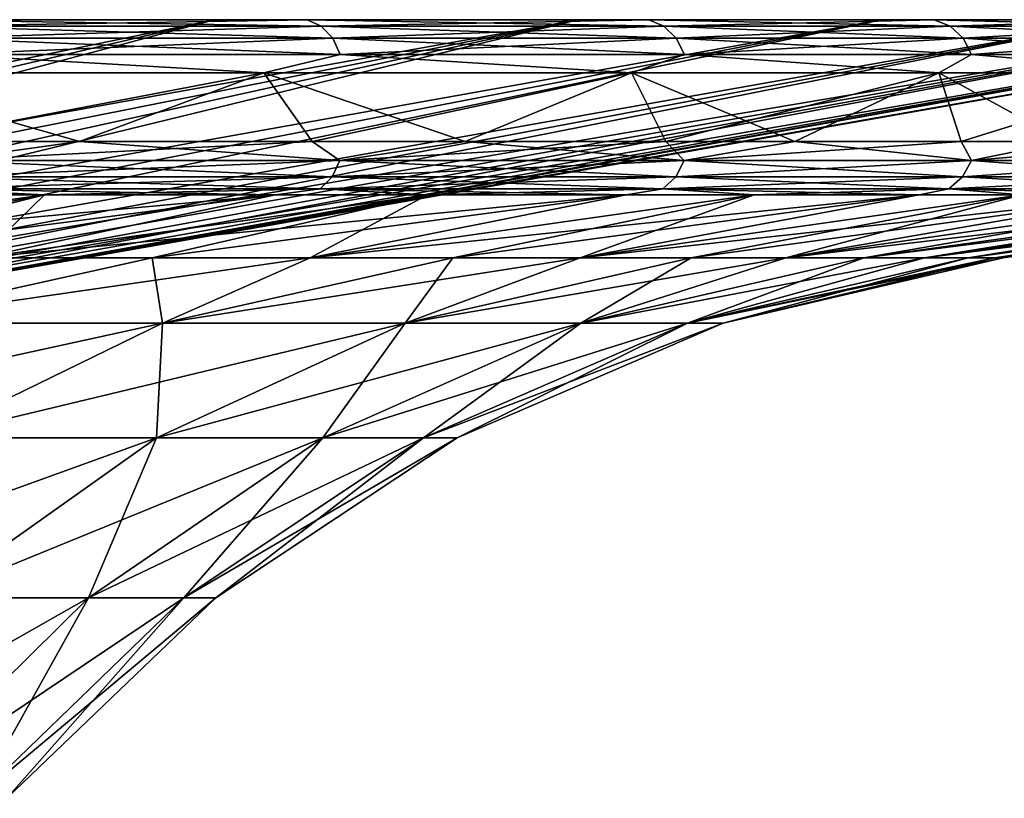
# Model space of a CAD drawing. Units: millimetres. Extents: x -36 to 36, y -114 to 7.
# Drawn here: x 23 to 29, y -15 to -11 of the extents above; entities that cross this region are included whole.
import ezdxf

# ---------------------------------------------------------------- set-up
doc = ezdxf.new("R2010")
doc.units = ezdxf.units.MM
doc.header["$LTSCALE"] = 81.481481
for name, color, linetype in [('13', 7, 'CONTINUOUS'), ('14', 7, 'CONTINUOUS'), ('15', 7, 'CONTINUOUS'), ('16', 7, 'CONTINUOUS'), ('18', 7, 'CONTINUOUS'), ('19', 7, 'CONTINUOUS'), ('24', 7, 'CONTINUOUS'), ('25', 7, 'CONTINUOUS'), ('26', 7, 'CONTINUOUS'), ('27', 7, 'CONTINUOUS'), ('30', 7, 'CONTINUOUS'), ('31', 7, 'CONTINUOUS')]:
    doc.layers.add(name, color=color, linetype=linetype)

msp = doc.modelspace()

# ---------------------------------------------------------------- linework, layer by layer
at = {"layer": '13', "linetype": 'Continuous'}
for points in [[(24.0762, -12.687, -12.6361), (22.3775, -12.687, -15.4461), (24.896, -12.3249, -14.3737), (24.0762, -12.687, -12.6361)], [(24.896, -12.3249, -14.3737), (22.3775, -12.687, -15.4461), (24.0181, -12.3249, -15.797), (24.896, -12.3249, -14.3737)], [(24.0181, -12.3249, -15.797), (22.3775, -12.687, -15.4461), (23.059, -12.3249, -17.1668), (24.0181, -12.3249, -15.797)], [(25.4237, -12.687, -9.642), (24.0762, -12.687, -12.6361), (26.3964, -12.3249, -11.3863), (25.4237, -12.687, -9.642)], [(26.3964, -12.3249, -11.3863), (24.0762, -12.687, -12.6361), (25.6897, -12.3249, -12.9018), (26.3964, -12.3249, -11.3863)], [(25.6897, -12.3249, -12.9018), (24.0762, -12.687, -12.6361), (24.896, -12.3249, -14.3737), (25.6897, -12.3249, -12.9018)], [(26.4006, -12.687, -6.5072), (25.4237, -12.687, -9.642), (27.5397, -12.3249, -8.2449), (26.4006, -12.687, -6.5072)], [(27.5397, -12.3249, -8.2449), (25.4237, -12.687, -9.642), (27.0138, -12.3249, -9.8322), (27.5397, -12.3249, -8.2449)], [(27.0138, -12.3249, -9.8322), (25.4237, -12.687, -9.642), (26.3964, -12.3249, -11.3863), (27.0138, -12.3249, -9.8322)], [(26.9925, -12.687, -3.2775), (26.4006, -12.687, -6.5072), (28.3107, -12.3249, -4.9919), (26.9925, -12.687, -3.2775)], [(28.3107, -12.3249, -4.9919), (26.4006, -12.687, -6.5072), (27.9726, -12.3249, -6.6296), (28.3107, -12.3249, -4.9919)], [(27.9726, -12.3249, -6.6296), (26.4006, -12.687, -6.5072), (27.5397, -12.3249, -8.2449), (27.9726, -12.3249, -6.6296)], [(27.1907, -12.687), (26.9925, -12.687, -3.2775), (28.7474, -12.3249), (27.1907, -12.687)], [(28.7474, -12.3249), (26.9925, -12.687, -3.2775), (28.6988, -12.3249, -1.6715), (28.7474, -12.3249)], [(28.6988, -12.3249, -1.6715), (26.9925, -12.687, -3.2775), (28.5531, -12.3249, -3.3374), (28.6988, -12.3249, -1.6715)], [(28.5531, -12.3249, -3.3374), (26.9925, -12.687, -3.2775), (28.3107, -12.3249, -4.9919), (28.5531, -12.3249, -3.3374)], [(22.7674, -13.3241, -11.9493), (21.1611, -13.3241, -14.6064), (24.0762, -12.687, -12.6361), (22.7674, -13.3241, -11.9493)], [(24.0762, -12.687, -12.6361), (21.1611, -13.3241, -14.6064), (22.3775, -12.687, -15.4461), (24.0762, -12.687, -12.6361)], [(24.0417, -13.3241, -9.1178), (22.7674, -13.3241, -11.9493), (25.4237, -12.687, -9.642), (24.0417, -13.3241, -9.1178)], [(25.4237, -12.687, -9.642), (22.7674, -13.3241, -11.9493), (24.0762, -12.687, -12.6361), (25.4237, -12.687, -9.642)], [(24.9655, -13.3241, -6.1534), (24.0417, -13.3241, -9.1178), (26.4006, -12.687, -6.5072), (24.9655, -13.3241, -6.1534)], [(26.4006, -12.687, -6.5072), (24.0417, -13.3241, -9.1178), (25.4237, -12.687, -9.642), (26.4006, -12.687, -6.5072)], [(25.5252, -13.3241, -3.0993), (24.9655, -13.3241, -6.1534), (26.9925, -12.687, -3.2775), (25.5252, -13.3241, -3.0993)], [(26.9925, -12.687, -3.2775), (24.9655, -13.3241, -6.1534), (26.4006, -12.687, -6.5072), (26.9925, -12.687, -3.2775)], [(25.7126, -13.3241), (25.5252, -13.3241, -3.0993), (27.1907, -12.687), (25.7126, -13.3241)], [(27.1907, -12.687), (25.5252, -13.3241, -3.0993), (26.9925, -12.687, -3.2775), (27.1907, -12.687)], [(22.7879, -14.2143, -8.6423), (21.5801, -14.2143, -11.3261), (24.0417, -13.3241, -9.1178), (22.7879, -14.2143, -8.6423)], [(24.0417, -13.3241, -9.1178), (21.5801, -14.2143, -11.3261), (22.7674, -13.3241, -11.9493), (24.0417, -13.3241, -9.1178)], [(23.6635, -14.2143, -5.8325), (22.7879, -14.2143, -8.6423), (24.9655, -13.3241, -6.1534), (23.6635, -14.2143, -5.8325)], [(24.9655, -13.3241, -6.1534), (22.7879, -14.2143, -8.6423), (24.0417, -13.3241, -9.1178), (24.9655, -13.3241, -6.1534)], [(24.194, -14.2143, -2.9377), (23.6635, -14.2143, -5.8325), (25.5252, -13.3241, -3.0993), (24.194, -14.2143, -2.9377)], [(25.5252, -13.3241, -3.0993), (23.6635, -14.2143, -5.8325), (24.9655, -13.3241, -6.1534), (25.5252, -13.3241, -3.0993)], [(24.3717, -14.2143), (24.194, -14.2143, -2.9377), (25.7126, -13.3241), (24.3717, -14.2143)], [(25.7126, -13.3241), (24.194, -14.2143, -2.9377), (25.5252, -13.3241, -3.0993), (25.7126, -13.3241)], [(22.5363, -15.3291, -5.5547), (21.7025, -15.3291, -8.2307), (23.6635, -14.2143, -5.8325), (22.5363, -15.3291, -5.5547)], [(23.6635, -14.2143, -5.8325), (21.7025, -15.3291, -8.2307), (22.7879, -14.2143, -8.6423), (23.6635, -14.2143, -5.8325)], [(23.0416, -15.3291, -2.7978), (22.5363, -15.3291, -5.5547), (24.194, -14.2143, -2.9377), (23.0416, -15.3291, -2.7978)], [(24.194, -14.2143, -2.9377), (22.5363, -15.3291, -5.5547), (23.6635, -14.2143, -5.8325), (24.194, -14.2143, -2.9377)], [(23.2108, -15.3291), (23.0416, -15.3291, -2.7978), (24.3717, -14.2143), (23.2108, -15.3291)], [(24.3717, -14.2143), (23.0416, -15.3291, -2.7978), (24.194, -14.2143, -2.9377), (24.3717, -14.2143)]]:
    msp.add_3dface(points, dxfattribs=at)
at = {"layer": '14', "linetype": 'Continuous'}
for points in [[(22.0218, -12.3249, -18.4785), (20.9101, -12.3249, -19.7277), (24.703, -11.9743, -19.1261), (22.0218, -12.3249, -18.4785)], [(24.703, -11.9743, -19.1261), (20.9101, -12.3249, -19.7277), (22.4548, -11.9743, -21.7216), (24.703, -11.9743, -19.1261)], [(23.059, -12.3249, -17.1668), (22.0218, -12.3249, -18.4785), (24.703, -11.9743, -19.1261), (23.059, -12.3249, -17.1668)], [(24.0181, -12.3249, -15.797), (23.059, -12.3249, -17.1668), (26.6531, -11.9743, -16.2991), (24.0181, -12.3249, -15.797)], [(26.6531, -11.9743, -16.2991), (23.059, -12.3249, -17.1668), (24.703, -11.9743, -19.1261), (26.6531, -11.9743, -16.2991)], [(24.896, -12.3249, -14.3737), (24.0181, -12.3249, -15.797), (26.6531, -11.9743, -16.2991), (24.896, -12.3249, -14.3737)], [(25.6897, -12.3249, -12.9018), (24.896, -12.3249, -14.3737), (28.2802, -11.9743, -13.2769), (25.6897, -12.3249, -12.9018)], [(28.2802, -11.9743, -13.2769), (24.896, -12.3249, -14.3737), (26.6531, -11.9743, -16.2991), (28.2802, -11.9743, -13.2769)], [(26.3964, -12.3249, -11.3863), (25.6897, -12.3249, -12.9018), (28.2802, -11.9743, -13.2769), (26.3964, -12.3249, -11.3863)], [(27.0138, -12.3249, -9.8322), (26.3964, -12.3249, -11.3863), (29.567, -11.9743, -10.0916), (27.0138, -12.3249, -9.8322)], [(29.567, -11.9743, -10.0916), (26.3964, -12.3249, -11.3863), (28.2802, -11.9743, -13.2769), (29.567, -11.9743, -10.0916)], [(27.5397, -12.3249, -8.2449), (27.0138, -12.3249, -9.8322), (29.567, -11.9743, -10.0916), (27.5397, -12.3249, -8.2449)], [(27.9726, -12.3249, -6.6296), (27.5397, -12.3249, -8.2449), (30.4944, -11.9743, -6.7925), (27.9726, -12.3249, -6.6296)], [(30.4944, -11.9743, -6.7925), (27.5397, -12.3249, -8.2449), (29.567, -11.9743, -10.0916), (30.4944, -11.9743, -6.7925)], [(28.3107, -12.3249, -4.9919), (27.9726, -12.3249, -6.6296), (30.4944, -11.9743, -6.7925), (28.3107, -12.3249, -4.9919)], [(28.5531, -12.3249, -3.3374), (28.3107, -12.3249, -4.9919), (31.0543, -11.9743, -3.4169), (28.5531, -12.3249, -3.3374)], [(31.0543, -11.9743, -3.4169), (28.3107, -12.3249, -4.9919), (30.4944, -11.9743, -6.7925), (31.0543, -11.9743, -3.4169)], [(28.6988, -12.3249, -1.6715), (28.5531, -12.3249, -3.3374), (31.0543, -11.9743, -3.4169), (28.6988, -12.3249, -1.6715)], [(28.7474, -12.3249), (28.6988, -12.3249, -1.6715), (31.2418, -11.9743), (28.7474, -12.3249)], [(31.2418, -11.9743), (28.6988, -12.3249, -1.6715), (31.0543, -11.9743, -3.4169), (31.2418, -11.9743)]]:
    msp.add_3dface(points, dxfattribs=at)
at = {"layer": '15', "linetype": 'Continuous'}
for points in [[(22.2841, -11.2955, -22.2636), (24.6381, -11.2955, -19.6269), (22.6404, -11.6772, -21.9012), (22.2841, -11.2955, -22.2636)], [(22.6404, -11.6772, -21.9012), (24.6381, -11.2955, -19.6269), (24.9072, -11.6772, -19.2842), (22.6404, -11.6772, -21.9012)], [(24.6381, -11.2955, -19.6269), (26.6818, -11.2955, -16.7431), (24.9072, -11.6772, -19.2842), (24.6381, -11.2955, -19.6269)], [(24.9072, -11.6772, -19.2842), (26.6818, -11.2955, -16.7431), (26.8734, -11.6772, -16.4338), (24.9072, -11.6772, -19.2842)], [(26.6818, -11.2955, -16.7431), (28.3896, -11.2955, -13.6485), (26.8734, -11.6772, -16.4338), (26.6818, -11.2955, -16.7431)], [(26.8734, -11.6772, -16.4338), (28.3896, -11.2955, -13.6485), (28.514, -11.6772, -13.3866), (26.8734, -11.6772, -16.4338)], [(28.3896, -11.2955, -13.6485), (29.7403, -11.2955, -10.3809), (28.514, -11.6772, -13.3866), (28.3896, -11.2955, -13.6485)], [(28.514, -11.6772, -13.3866), (29.7403, -11.2955, -10.3809), (29.8114, -11.6772, -10.175), (28.514, -11.6772, -13.3866)]]:
    msp.add_3dface(points, dxfattribs=at)
at = {"layer": '16', "linetype": 'Continuous'}
for points in [[(24.3627, -11.0001, -19.4075), (22.035, -11.0001, -22.0148), (16.6693, -12.5829, -14.6185), (24.3627, -11.0001, -19.4075)], [(17.5897, -12.5829, -13.497), (24.3627, -11.0001, -19.4075), (16.6693, -12.5829, -14.6185), (17.5897, -12.5829, -13.497)], [(18.4348, -12.5829, -12.3177), (24.3627, -11.0001, -19.4075), (17.5897, -12.5829, -13.497), (18.4348, -12.5829, -12.3177)], [(26.3835, -11.0001, -16.556), (24.3627, -11.0001, -19.4075), (18.4348, -12.5829, -12.3177), (26.3835, -11.0001, -16.556)], [(19.2009, -12.5829, -11.0856), (26.3835, -11.0001, -16.556), (18.4348, -12.5829, -12.3177), (19.2009, -12.5829, -11.0856)], [(19.8849, -12.5829, -9.8061), (26.3835, -11.0001, -16.556), (19.2009, -12.5829, -11.0856), (19.8849, -12.5829, -9.8061)], [(28.0722, -11.0001, -13.496), (26.3835, -11.0001, -16.556), (19.8849, -12.5829, -9.8061), (28.0722, -11.0001, -13.496)], [(20.4836, -12.5829, -8.4846), (28.0722, -11.0001, -13.496), (19.8849, -12.5829, -9.8061), (20.4836, -12.5829, -8.4846)], [(29.4079, -11.0001, -10.2649), (28.0722, -11.0001, -13.496), (20.4836, -12.5829, -8.4846), (29.4079, -11.0001, -10.2649)], [(20.9947, -12.5829, -7.1267), (29.4079, -11.0001, -10.2649), (20.4836, -12.5829, -8.4846), (20.9947, -12.5829, -7.1267)], [(21.4158, -12.5829, -5.7383), (29.4079, -11.0001, -10.2649), (20.9947, -12.5829, -7.1267), (21.4158, -12.5829, -5.7383)], [(30.3714, -11.0001, -6.9115), (29.4079, -11.0001, -10.2649), (21.4158, -12.5829, -5.7383), (30.3714, -11.0001, -6.9115)], [(21.7453, -12.5829, -4.3254), (30.3714, -11.0001, -6.9115), (21.4158, -12.5829, -5.7383), (21.7453, -12.5829, -4.3254)], [(21.9816, -12.5829, -2.8939), (30.3714, -11.0001, -6.9115), (21.7453, -12.5829, -4.3254), (21.9816, -12.5829, -2.8939)], [(30.9532, -11.0001, -3.4776), (30.3714, -11.0001, -6.9115), (21.9816, -12.5829, -2.8939), (30.9532, -11.0001, -3.4776)], [(22.1238, -12.5829, -1.4501), (30.9532, -11.0001, -3.4776), (21.9816, -12.5829, -2.8939), (22.1238, -12.5829, -1.4501)], [(22.1713, -12.5829), (30.9532, -11.0001, -3.4776), (22.1238, -12.5829, -1.4501), (22.1713, -12.5829)], [(31.1479, -11.0001), (30.9532, -11.0001, -3.4776), (22.1713, -12.5829), (31.1479, -11.0001)]]:
    msp.add_3dface(points, dxfattribs=at)
at = {"layer": '18', "linetype": 'Continuous'}
for points in [[(22.035, -11.0001, -22.0148), (24.3627, -11.0001, -19.4075), (22.6889, -11.0001, -21.492), (22.035, -11.0001, -22.0148)], [(22.6889, -11.0001, -21.492), (24.3627, -11.0001, -19.4075), (24.8796, -11.0001, -18.913), (22.6889, -11.0001, -21.492)], [(22.6889, -11.0001, -21.492), (24.8796, -11.0001, -18.913), (22.76, -11.0358, -21.5594), (22.6889, -11.0001, -21.492)], [(22.76, -11.0358, -21.5594), (24.8796, -11.0001, -18.913), (24.9576, -11.0358, -18.9723), (22.76, -11.0358, -21.5594)], [(22.76, -11.0358, -21.5594), (24.9576, -11.0358, -18.9723), (22.818, -11.1029, -21.6144), (22.76, -11.0358, -21.5594)], [(22.818, -11.1029, -21.6144), (24.9576, -11.0358, -18.9723), (25.0212, -11.1029, -19.0206), (22.818, -11.1029, -21.6144)], [(24.3627, -11.0001, -19.4075), (26.3835, -11.0001, -16.556), (24.8796, -11.0001, -18.913), (24.3627, -11.0001, -19.4075)], [(24.8796, -11.0001, -18.913), (26.3835, -11.0001, -16.556), (26.7786, -11.0001, -16.1121), (24.8796, -11.0001, -18.913)], [(24.8796, -11.0001, -18.913), (26.7786, -11.0001, -16.1121), (24.9576, -11.0358, -18.9723), (24.8796, -11.0001, -18.913)], [(24.9576, -11.0358, -18.9723), (26.7786, -11.0001, -16.1121), (26.8625, -11.0358, -16.1627), (24.9576, -11.0358, -18.9723)], [(24.9576, -11.0358, -18.9723), (26.8625, -11.0358, -16.1627), (25.0212, -11.1029, -19.0206), (24.9576, -11.0358, -18.9723)], [(25.0212, -11.1029, -19.0206), (26.8625, -11.0358, -16.1627), (26.931, -11.1029, -16.2038), (25.0212, -11.1029, -19.0206)], [(26.3835, -11.0001, -16.556), (28.0722, -11.0001, -13.496), (26.7786, -11.0001, -16.1121), (26.3835, -11.0001, -16.556)], [(26.7786, -11.0001, -16.1121), (28.0722, -11.0001, -13.496), (28.3636, -11.0001, -13.1224), (26.7786, -11.0001, -16.1121)], [(26.7786, -11.0001, -16.1121), (28.3636, -11.0001, -13.1224), (26.8625, -11.0358, -16.1627), (26.7786, -11.0001, -16.1121)], [(26.8625, -11.0358, -16.1627), (28.3636, -11.0001, -13.1224), (28.4526, -11.0358, -13.1636), (26.8625, -11.0358, -16.1627)], [(26.8625, -11.0358, -16.1627), (28.4526, -11.0358, -13.1636), (26.931, -11.1029, -16.2038), (26.8625, -11.0358, -16.1627)], [(26.931, -11.1029, -16.2038), (28.4526, -11.0358, -13.1636), (28.525, -11.1029, -13.1971), (26.931, -11.1029, -16.2038)], [(28.0722, -11.0001, -13.496), (29.4079, -11.0001, -10.2649), (28.3636, -11.0001, -13.1224), (28.0722, -11.0001, -13.496)], [(28.3636, -11.0001, -13.1224), (29.4079, -11.0001, -10.2649), (29.6161, -11.0001, -9.9788), (28.3636, -11.0001, -13.1224)], [(28.3636, -11.0001, -13.1224), (29.6161, -11.0001, -9.9788), (28.4526, -11.0358, -13.1636), (28.3636, -11.0001, -13.1224)], [(28.4526, -11.0358, -13.1636), (29.6161, -11.0001, -9.9788), (29.709, -11.0358, -10.0101), (28.4526, -11.0358, -13.1636)], [(28.4526, -11.0358, -13.1636), (29.709, -11.0358, -10.0101), (28.525, -11.1029, -13.1971), (28.4526, -11.0358, -13.1636)], [(28.525, -11.1029, -13.1971), (29.709, -11.0358, -10.0101), (29.7847, -11.1029, -10.0356), (28.525, -11.1029, -13.1971)], [(22.818, -11.1029, -21.6144), (25.0212, -11.1029, -19.0206), (22.8558, -11.1932, -21.6502), (22.818, -11.1029, -21.6144)], [(22.8558, -11.1932, -21.6502), (25.0212, -11.1029, -19.0206), (25.0626, -11.1932, -19.0521), (22.8558, -11.1932, -21.6502)], [(25.0212, -11.1029, -19.0206), (26.931, -11.1029, -16.2038), (25.0626, -11.1932, -19.0521), (25.0212, -11.1029, -19.0206)], [(25.0626, -11.1932, -19.0521), (26.931, -11.1029, -16.2038), (26.9756, -11.1932, -16.2307), (25.0626, -11.1932, -19.0521)], [(26.931, -11.1029, -16.2038), (28.525, -11.1029, -13.1971), (26.9756, -11.1932, -16.2307), (26.931, -11.1029, -16.2038)], [(26.9756, -11.1932, -16.2307), (28.525, -11.1029, -13.1971), (28.5723, -11.1932, -13.219), (26.9756, -11.1932, -16.2307)], [(28.525, -11.1029, -13.1971), (29.7847, -11.1029, -10.0356), (28.5723, -11.1932, -13.219), (28.525, -11.1029, -13.1971)], [(28.5723, -11.1932, -13.219), (29.7847, -11.1029, -10.0356), (29.834, -11.1932, -10.0523), (28.5723, -11.1932, -13.219)], [(24.6381, -11.2955, -19.6269), (22.2841, -11.2955, -22.2636), (22.8558, -11.1932, -21.6502), (24.6381, -11.2955, -19.6269)], [(24.6381, -11.2955, -19.6269), (22.8558, -11.1932, -21.6502), (25.0626, -11.1932, -19.0521), (24.6381, -11.2955, -19.6269)], [(26.6818, -11.2955, -16.7431), (24.6381, -11.2955, -19.6269), (25.0626, -11.1932, -19.0521), (26.6818, -11.2955, -16.7431)], [(26.6818, -11.2955, -16.7431), (25.0626, -11.1932, -19.0521), (26.9756, -11.1932, -16.2307), (26.6818, -11.2955, -16.7431)], [(28.3896, -11.2955, -13.6485), (26.6818, -11.2955, -16.7431), (26.9756, -11.1932, -16.2307), (28.3896, -11.2955, -13.6485)], [(28.3896, -11.2955, -13.6485), (26.9756, -11.1932, -16.2307), (28.5723, -11.1932, -13.219), (28.3896, -11.2955, -13.6485)], [(29.7403, -11.2955, -10.3809), (28.3896, -11.2955, -13.6485), (28.5723, -11.1932, -13.219), (29.7403, -11.2955, -10.3809)], [(29.7403, -11.2955, -10.3809), (28.5723, -11.1932, -13.219), (29.834, -11.1932, -10.0523), (29.7403, -11.2955, -10.3809)]]:
    msp.add_3dface(points, dxfattribs=at)
at = {"layer": '19', "linetype": 'Continuous'}
for points in [[(22.6404, -11.6772, -21.9012), (24.9072, -11.6772, -19.2842), (22.8551, -11.7823, -21.6495), (22.6404, -11.6772, -21.9012)], [(22.8551, -11.7823, -21.6495), (24.9072, -11.6772, -19.2842), (25.0618, -11.7823, -19.0515), (22.8551, -11.7823, -21.6495)], [(24.9072, -11.6772, -19.2842), (26.8734, -11.6772, -16.4338), (25.0618, -11.7823, -19.0515), (24.9072, -11.6772, -19.2842)], [(25.0618, -11.7823, -19.0515), (26.8734, -11.6772, -16.4338), (26.9747, -11.7823, -16.2302), (25.0618, -11.7823, -19.0515)], [(26.8734, -11.6772, -16.4338), (28.514, -11.6772, -13.3866), (26.9747, -11.7823, -16.2302), (26.8734, -11.6772, -16.4338)], [(26.9747, -11.7823, -16.2302), (28.514, -11.6772, -13.3866), (28.5714, -11.7823, -13.2185), (26.9747, -11.7823, -16.2302)], [(28.514, -11.6772, -13.3866), (29.8114, -11.6772, -10.175), (28.5714, -11.7823, -13.2185), (28.514, -11.6772, -13.3866)], [(28.5714, -11.7823, -13.2185), (29.8114, -11.6772, -10.175), (29.8331, -11.7823, -10.0519), (28.5714, -11.7823, -13.2185)], [(22.8551, -11.7823, -21.6495), (25.0618, -11.7823, -19.0515), (22.8154, -11.8741, -21.6119), (22.8551, -11.7823, -21.6495)], [(22.8154, -11.8741, -21.6119), (25.0618, -11.7823, -19.0515), (25.0183, -11.8741, -19.0184), (22.8154, -11.8741, -21.6119)], [(25.0618, -11.7823, -19.0515), (26.9747, -11.7823, -16.2302), (25.0183, -11.8741, -19.0184), (25.0618, -11.7823, -19.0515)], [(25.0183, -11.8741, -19.0184), (26.9747, -11.7823, -16.2302), (26.9279, -11.8741, -16.202), (25.0183, -11.8741, -19.0184)], [(26.9747, -11.7823, -16.2302), (28.5714, -11.7823, -13.2185), (26.9279, -11.8741, -16.202), (26.9747, -11.7823, -16.2302)], [(26.9279, -11.8741, -16.202), (28.5714, -11.7823, -13.2185), (28.5218, -11.8741, -13.1956), (26.9279, -11.8741, -16.202)], [(28.5714, -11.7823, -13.2185), (29.8331, -11.7823, -10.0519), (28.5218, -11.8741, -13.1956), (28.5714, -11.7823, -13.2185)], [(28.5218, -11.8741, -13.1956), (29.8331, -11.7823, -10.0519), (29.7813, -11.8741, -10.0345), (28.5218, -11.8741, -13.1956)], [(22.8154, -11.8741, -21.6119), (25.0183, -11.8741, -19.0184), (22.7548, -11.941, -21.5545), (22.8154, -11.8741, -21.6119)], [(22.7548, -11.941, -21.5545), (25.0183, -11.8741, -19.0184), (24.9519, -11.941, -18.9679), (22.7548, -11.941, -21.5545)], [(25.0183, -11.8741, -19.0184), (26.9279, -11.8741, -16.202), (24.9519, -11.941, -18.9679), (25.0183, -11.8741, -19.0184)], [(24.9519, -11.941, -18.9679), (26.9279, -11.8741, -16.202), (26.8564, -11.941, -16.159), (24.9519, -11.941, -18.9679)], [(26.9279, -11.8741, -16.202), (28.5218, -11.8741, -13.1956), (26.8564, -11.941, -16.159), (26.9279, -11.8741, -16.202)], [(26.8564, -11.941, -16.159), (28.5218, -11.8741, -13.1956), (28.4461, -11.941, -13.1606), (26.8564, -11.941, -16.159)], [(28.5218, -11.8741, -13.1956), (29.7813, -11.8741, -10.0345), (28.4461, -11.941, -13.1606), (28.5218, -11.8741, -13.1956)], [(28.4461, -11.941, -13.1606), (29.7813, -11.8741, -10.0345), (29.7023, -11.941, -10.0079), (28.4461, -11.941, -13.1606)], [(24.703, -11.9743, -19.1261), (22.4548, -11.9743, -21.7216), (22.7548, -11.941, -21.5545), (24.703, -11.9743, -19.1261)], [(24.703, -11.9743, -19.1261), (22.7548, -11.941, -21.5545), (24.9519, -11.941, -18.9679), (24.703, -11.9743, -19.1261)], [(26.6531, -11.9743, -16.2991), (24.703, -11.9743, -19.1261), (24.9519, -11.941, -18.9679), (26.6531, -11.9743, -16.2991)], [(26.6531, -11.9743, -16.2991), (24.9519, -11.941, -18.9679), (26.8564, -11.941, -16.159), (26.6531, -11.9743, -16.2991)], [(28.2802, -11.9743, -13.2769), (26.6531, -11.9743, -16.2991), (26.8564, -11.941, -16.159), (28.2802, -11.9743, -13.2769)], [(28.2802, -11.9743, -13.2769), (26.8564, -11.941, -16.159), (28.4461, -11.941, -13.1606), (28.2802, -11.9743, -13.2769)], [(29.567, -11.9743, -10.0916), (28.2802, -11.9743, -13.2769), (28.4461, -11.941, -13.1606), (29.567, -11.9743, -10.0916)], [(29.567, -11.9743, -10.0916), (28.4461, -11.941, -13.1606), (29.7023, -11.941, -10.0079), (29.567, -11.9743, -10.0916)]]:
    msp.add_3dface(points, dxfattribs=at)
at = {"layer": '24', "linetype": 'Continuous'}
for points in [[(22.3775, -12.687, 15.4461), (24.0762, -12.687, 12.6361), (24.0181, -12.3249, 15.797), (22.3775, -12.687, 15.4461)], [(23.059, -12.3249, 17.1668), (22.3775, -12.687, 15.4461), (24.0181, -12.3249, 15.797), (23.059, -12.3249, 17.1668)], [(24.0181, -12.3249, 15.797), (24.0762, -12.687, 12.6361), (24.896, -12.3249, 14.3737), (24.0181, -12.3249, 15.797)], [(24.0762, -12.687, 12.6361), (25.4237, -12.687, 9.642), (25.6897, -12.3249, 12.9018), (24.0762, -12.687, 12.6361)], [(24.896, -12.3249, 14.3737), (24.0762, -12.687, 12.6361), (25.6897, -12.3249, 12.9018), (24.896, -12.3249, 14.3737)], [(25.4237, -12.687, 9.642), (26.4006, -12.687, 6.5072), (27.0138, -12.3249, 9.8322), (25.4237, -12.687, 9.642)], [(25.6897, -12.3249, 12.9018), (25.4237, -12.687, 9.642), (26.3964, -12.3249, 11.3863), (25.6897, -12.3249, 12.9018)], [(26.3964, -12.3249, 11.3863), (25.4237, -12.687, 9.642), (27.0138, -12.3249, 9.8322), (26.3964, -12.3249, 11.3863)], [(26.4006, -12.687, 6.5072), (26.9925, -12.687, 3.2775), (27.9726, -12.3249, 6.6296), (26.4006, -12.687, 6.5072)], [(27.0138, -12.3249, 9.8322), (26.4006, -12.687, 6.5072), (27.5397, -12.3249, 8.2449), (27.0138, -12.3249, 9.8322)], [(27.5397, -12.3249, 8.2449), (26.4006, -12.687, 6.5072), (27.9726, -12.3249, 6.6296), (27.5397, -12.3249, 8.2449)], [(26.9925, -12.687, 3.2775), (27.1907, -12.687), (28.5531, -12.3249, 3.3374), (26.9925, -12.687, 3.2775)], [(27.9726, -12.3249, 6.6296), (26.9925, -12.687, 3.2775), (28.3107, -12.3249, 4.9919), (27.9726, -12.3249, 6.6296)], [(28.3107, -12.3249, 4.9919), (26.9925, -12.687, 3.2775), (28.5531, -12.3249, 3.3374), (28.3107, -12.3249, 4.9919)], [(27.1907, -12.687), (28.7474, -12.3249), (28.6988, -12.3249, 1.6715), (27.1907, -12.687)], [(28.5531, -12.3249, 3.3374), (27.1907, -12.687), (28.6988, -12.3249, 1.6715), (28.5531, -12.3249, 3.3374)], [(22.3775, -12.687, 15.4461), (22.7674, -13.3241, 11.9493), (24.0762, -12.687, 12.6361), (22.3775, -12.687, 15.4461)], [(22.7674, -13.3241, 11.9493), (24.0417, -13.3241, 9.1178), (24.0762, -12.687, 12.6361), (22.7674, -13.3241, 11.9493)], [(24.0417, -13.3241, 9.1178), (24.9655, -13.3241, 6.1534), (25.4237, -12.687, 9.642), (24.0417, -13.3241, 9.1178)], [(24.0762, -12.687, 12.6361), (24.0417, -13.3241, 9.1178), (25.4237, -12.687, 9.642), (24.0762, -12.687, 12.6361)], [(24.9655, -13.3241, 6.1534), (25.5252, -13.3241, 3.0993), (26.4006, -12.687, 6.5072), (24.9655, -13.3241, 6.1534)], [(25.4237, -12.687, 9.642), (24.9655, -13.3241, 6.1534), (26.4006, -12.687, 6.5072), (25.4237, -12.687, 9.642)], [(25.5252, -13.3241, 3.0993), (25.7126, -13.3241), (26.9925, -12.687, 3.2775), (25.5252, -13.3241, 3.0993)], [(26.4006, -12.687, 6.5072), (25.5252, -13.3241, 3.0993), (26.9925, -12.687, 3.2775), (26.4006, -12.687, 6.5072)], [(25.7126, -13.3241), (27.1907, -12.687), (26.9925, -12.687, 3.2775), (25.7126, -13.3241)], [(22.7674, -13.3241, 11.9493), (22.7879, -14.2143, 8.6423), (24.0417, -13.3241, 9.1178), (22.7674, -13.3241, 11.9493)], [(22.7879, -14.2143, 8.6423), (23.6635, -14.2143, 5.8325), (24.0417, -13.3241, 9.1178), (22.7879, -14.2143, 8.6423)], [(23.6635, -14.2143, 5.8325), (24.194, -14.2143, 2.9377), (24.9655, -13.3241, 6.1534), (23.6635, -14.2143, 5.8325)], [(24.0417, -13.3241, 9.1178), (23.6635, -14.2143, 5.8325), (24.9655, -13.3241, 6.1534), (24.0417, -13.3241, 9.1178)], [(24.194, -14.2143, 2.9377), (24.3717, -14.2143), (25.5252, -13.3241, 3.0993), (24.194, -14.2143, 2.9377)], [(24.9655, -13.3241, 6.1534), (24.194, -14.2143, 2.9377), (25.5252, -13.3241, 3.0993), (24.9655, -13.3241, 6.1534)], [(24.3717, -14.2143), (25.7126, -13.3241), (25.5252, -13.3241, 3.0993), (24.3717, -14.2143)], [(22.5363, -15.3291, 5.5547), (23.0416, -15.3291, 2.7978), (23.6635, -14.2143, 5.8325), (22.5363, -15.3291, 5.5547)], [(22.7879, -14.2143, 8.6423), (22.5363, -15.3291, 5.5547), (23.6635, -14.2143, 5.8325), (22.7879, -14.2143, 8.6423)], [(23.0416, -15.3291, 2.7978), (23.2108, -15.3291), (24.194, -14.2143, 2.9377), (23.0416, -15.3291, 2.7978)], [(23.6635, -14.2143, 5.8325), (23.0416, -15.3291, 2.7978), (24.194, -14.2143, 2.9377), (23.6635, -14.2143, 5.8325)], [(23.2108, -15.3291), (24.3717, -14.2143), (24.194, -14.2143, 2.9377), (23.2108, -15.3291)]]:
    msp.add_3dface(points, dxfattribs=at)
at = {"layer": '25', "linetype": 'Continuous'}
for points in [[(20.9101, -12.3249, 19.7277), (22.0218, -12.3249, 18.4785), (23.42, -11.9743, 20.6773), (20.9101, -12.3249, 19.7277)], [(21.0067, -11.9743, 23.125), (20.9101, -12.3249, 19.7277), (23.42, -11.9743, 20.6773), (21.0067, -11.9743, 23.125)], [(22.0218, -12.3249, 18.4785), (23.059, -12.3249, 17.1668), (23.42, -11.9743, 20.6773), (22.0218, -12.3249, 18.4785)], [(23.059, -12.3249, 17.1668), (24.0181, -12.3249, 15.797), (25.5473, -11.9743, 17.9829), (23.059, -12.3249, 17.1668)], [(23.42, -11.9743, 20.6773), (23.059, -12.3249, 17.1668), (25.5473, -11.9743, 17.9829), (23.42, -11.9743, 20.6773)], [(24.0181, -12.3249, 15.797), (24.896, -12.3249, 14.3737), (25.5473, -11.9743, 17.9829), (24.0181, -12.3249, 15.797)], [(24.896, -12.3249, 14.3737), (25.6897, -12.3249, 12.9018), (27.3638, -11.9743, 15.0754), (24.896, -12.3249, 14.3737)], [(25.5473, -11.9743, 17.9829), (24.896, -12.3249, 14.3737), (27.3638, -11.9743, 15.0754), (25.5473, -11.9743, 17.9829)], [(25.6897, -12.3249, 12.9018), (26.3964, -12.3249, 11.3863), (27.3638, -11.9743, 15.0754), (25.6897, -12.3249, 12.9018)], [(26.3964, -12.3249, 11.3863), (27.0138, -12.3249, 9.8322), (28.8502, -11.9743, 11.988), (26.3964, -12.3249, 11.3863)], [(27.3638, -11.9743, 15.0754), (26.3964, -12.3249, 11.3863), (28.8502, -11.9743, 11.988), (27.3638, -11.9743, 15.0754)], [(27.0138, -12.3249, 9.8322), (27.5397, -12.3249, 8.2449), (28.8502, -11.9743, 11.988), (27.0138, -12.3249, 9.8322)], [(27.5397, -12.3249, 8.2449), (27.9726, -12.3249, 6.6296), (29.9933, -11.9743, 8.7435), (27.5397, -12.3249, 8.2449)], [(28.8502, -11.9743, 11.988), (27.5397, -12.3249, 8.2449), (29.9933, -11.9743, 8.7435), (28.8502, -11.9743, 11.988)], [(27.9726, -12.3249, 6.6296), (28.3107, -12.3249, 4.9919), (30.7358, -11.9743, 5.6), (27.9726, -12.3249, 6.6296)], [(29.9933, -11.9743, 8.7435), (27.9726, -12.3249, 6.6296), (30.7358, -11.9743, 5.6), (29.9933, -11.9743, 8.7435)], [(28.3107, -12.3249, 4.9919), (28.5531, -12.3249, 3.3374), (30.7358, -11.9743, 5.6), (28.3107, -12.3249, 4.9919)], [(28.5531, -12.3249, 3.3374), (28.6988, -12.3249, 1.6715), (31.1276, -11.9743, 2.6686), (28.5531, -12.3249, 3.3374)], [(30.7358, -11.9743, 5.6), (28.5531, -12.3249, 3.3374), (31.1276, -11.9743, 2.6686), (30.7358, -11.9743, 5.6)], [(28.6988, -12.3249, 1.6715), (28.7474, -12.3249), (31.1276, -11.9743, 2.6686), (28.6988, -12.3249, 1.6715)], [(28.7474, -12.3249), (31.2418, -11.9743), (31.1276, -11.9743, 2.6686), (28.7474, -12.3249)]]:
    msp.add_3dface(points, dxfattribs=at)
at = {"layer": '26', "linetype": 'Continuous'}
for points in [[(23.6136, -11.6772, 20.8482), (22.2844, -11.2955, 22.2633), (21.1804, -11.6772, 23.3161), (23.6136, -11.6772, 20.8482)], [(24.6383, -11.2955, 19.6266), (22.2844, -11.2955, 22.2633), (23.6136, -11.6772, 20.8482), (24.6383, -11.2955, 19.6266)], [(25.7584, -11.6772, 18.1315), (24.6383, -11.2955, 19.6266), (23.6136, -11.6772, 20.8482), (25.7584, -11.6772, 18.1315)], [(26.682, -11.2955, 16.7428), (24.6383, -11.2955, 19.6266), (25.7584, -11.6772, 18.1315), (26.682, -11.2955, 16.7428)], [(27.59, -11.6772, 15.2), (26.682, -11.2955, 16.7428), (25.7584, -11.6772, 18.1315), (27.59, -11.6772, 15.2)], [(28.3897, -11.2955, 13.6483), (26.682, -11.2955, 16.7428), (27.59, -11.6772, 15.2), (28.3897, -11.2955, 13.6483)], [(29.0887, -11.6772, 12.0871), (28.3897, -11.2955, 13.6483), (27.59, -11.6772, 15.2), (29.0887, -11.6772, 12.0871)], [(29.7404, -11.2955, 10.3808), (28.3897, -11.2955, 13.6483), (29.0887, -11.6772, 12.0871), (29.7404, -11.2955, 10.3808)]]:
    msp.add_3dface(points, dxfattribs=at)
at = {"layer": '27', "linetype": 'Continuous'}
for points in [[(22.0353, -11.0001, 22.0144), (24.3629, -11.0001, 19.4072), (16.6693, -12.5829, 14.6185), (22.0353, -11.0001, 22.0144)], [(16.6693, -12.5829, 14.6185), (24.3629, -11.0001, 19.4072), (17.5897, -12.5829, 13.497), (16.6693, -12.5829, 14.6185)], [(24.3629, -11.0001, 19.4072), (26.3837, -11.0001, 16.5557), (17.5897, -12.5829, 13.497), (24.3629, -11.0001, 19.4072)], [(17.5897, -12.5829, 13.497), (26.3837, -11.0001, 16.5557), (18.4348, -12.5829, 12.3177), (17.5897, -12.5829, 13.497)], [(18.4348, -12.5829, 12.3177), (26.3837, -11.0001, 16.5557), (19.2009, -12.5829, 11.0856), (18.4348, -12.5829, 12.3177)], [(26.3837, -11.0001, 16.5557), (28.0723, -11.0001, 13.4958), (19.2009, -12.5829, 11.0856), (26.3837, -11.0001, 16.5557)], [(19.2009, -12.5829, 11.0856), (28.0723, -11.0001, 13.4958), (19.8849, -12.5829, 9.8061), (19.2009, -12.5829, 11.0856)], [(19.8849, -12.5829, 9.8061), (28.0723, -11.0001, 13.4958), (20.4836, -12.5829, 8.4846), (19.8849, -12.5829, 9.8061)], [(28.0723, -11.0001, 13.4958), (29.4079, -11.0001, 10.2648), (20.4836, -12.5829, 8.4846), (28.0723, -11.0001, 13.4958)], [(20.4836, -12.5829, 8.4846), (29.4079, -11.0001, 10.2648), (20.9947, -12.5829, 7.1267), (20.4836, -12.5829, 8.4846)], [(29.4079, -11.0001, 10.2648), (30.3714, -11.0001, 6.9114), (20.9947, -12.5829, 7.1267), (29.4079, -11.0001, 10.2648)], [(20.9947, -12.5829, 7.1267), (30.3714, -11.0001, 6.9114), (21.4158, -12.5829, 5.7383), (20.9947, -12.5829, 7.1267)], [(21.4158, -12.5829, 5.7383), (30.3714, -11.0001, 6.9114), (21.7453, -12.5829, 4.3254), (21.4158, -12.5829, 5.7383)], [(30.3714, -11.0001, 6.9114), (30.9532, -11.0001, 3.4777), (21.7453, -12.5829, 4.3254), (30.3714, -11.0001, 6.9114)], [(21.7453, -12.5829, 4.3254), (30.9532, -11.0001, 3.4777), (21.9816, -12.5829, 2.8939), (21.7453, -12.5829, 4.3254)], [(21.9816, -12.5829, 2.8939), (30.9532, -11.0001, 3.4777), (22.1238, -12.5829, 1.4501), (21.9816, -12.5829, 2.8939)], [(31.1479, -11.0001), (22.1713, -12.5829), (22.1238, -12.5829, 1.4501), (31.1479, -11.0001)], [(30.9532, -11.0001, 3.4777), (31.1479, -11.0001), (22.1238, -12.5829, 1.4501), (30.9532, -11.0001, 3.4777)]]:
    msp.add_3dface(points, dxfattribs=at)
at = {"layer": '30', "linetype": 'Continuous'}
for points in [[(24.3629, -11.0001, 19.4072), (22.0353, -11.0001, 22.0144), (22.6889, -11.0001, 21.492), (24.3629, -11.0001, 19.4072)], [(24.8796, -11.0001, 18.913), (24.3629, -11.0001, 19.4072), (22.6889, -11.0001, 21.492), (24.8796, -11.0001, 18.913)], [(24.8796, -11.0001, 18.913), (22.6889, -11.0001, 21.492), (24.9576, -11.0358, 18.9723), (24.8796, -11.0001, 18.913)], [(24.9576, -11.0358, 18.9723), (22.6889, -11.0001, 21.492), (22.76, -11.0358, 21.5594), (24.9576, -11.0358, 18.9723)], [(24.9576, -11.0358, 18.9723), (22.76, -11.0358, 21.5594), (25.0212, -11.1029, 19.0206), (24.9576, -11.0358, 18.9723)], [(25.0212, -11.1029, 19.0206), (22.76, -11.0358, 21.5594), (22.818, -11.1029, 21.6144), (25.0212, -11.1029, 19.0206)], [(26.3837, -11.0001, 16.5557), (24.3629, -11.0001, 19.4072), (24.8796, -11.0001, 18.913), (26.3837, -11.0001, 16.5557)], [(26.7786, -11.0001, 16.1121), (26.3837, -11.0001, 16.5557), (24.8796, -11.0001, 18.913), (26.7786, -11.0001, 16.1121)], [(26.7786, -11.0001, 16.1121), (24.8796, -11.0001, 18.913), (26.8625, -11.0358, 16.1627), (26.7786, -11.0001, 16.1121)], [(26.8625, -11.0358, 16.1627), (24.8796, -11.0001, 18.913), (24.9576, -11.0358, 18.9723), (26.8625, -11.0358, 16.1627)], [(26.8625, -11.0358, 16.1627), (24.9576, -11.0358, 18.9723), (26.931, -11.1029, 16.2038), (26.8625, -11.0358, 16.1627)], [(26.931, -11.1029, 16.2038), (24.9576, -11.0358, 18.9723), (25.0212, -11.1029, 19.0206), (26.931, -11.1029, 16.2038)], [(28.0723, -11.0001, 13.4958), (26.3837, -11.0001, 16.5557), (26.7786, -11.0001, 16.1121), (28.0723, -11.0001, 13.4958)], [(28.3636, -11.0001, 13.1224), (28.0723, -11.0001, 13.4958), (26.7786, -11.0001, 16.1121), (28.3636, -11.0001, 13.1224)], [(28.3636, -11.0001, 13.1224), (26.7786, -11.0001, 16.1121), (28.4526, -11.0358, 13.1636), (28.3636, -11.0001, 13.1224)], [(28.4526, -11.0358, 13.1636), (26.7786, -11.0001, 16.1121), (26.8625, -11.0358, 16.1627), (28.4526, -11.0358, 13.1636)], [(28.4526, -11.0358, 13.1636), (26.8625, -11.0358, 16.1627), (28.525, -11.1029, 13.1971), (28.4526, -11.0358, 13.1636)], [(28.525, -11.1029, 13.1971), (26.8625, -11.0358, 16.1627), (26.931, -11.1029, 16.2038), (28.525, -11.1029, 13.1971)], [(29.4079, -11.0001, 10.2648), (28.0723, -11.0001, 13.4958), (28.3636, -11.0001, 13.1224), (29.4079, -11.0001, 10.2648)], [(29.6161, -11.0001, 9.9788), (29.4079, -11.0001, 10.2648), (28.3636, -11.0001, 13.1224), (29.6161, -11.0001, 9.9788)], [(29.6161, -11.0001, 9.9788), (28.3636, -11.0001, 13.1224), (29.709, -11.0358, 10.0101), (29.6161, -11.0001, 9.9788)], [(29.709, -11.0358, 10.0101), (28.3636, -11.0001, 13.1224), (28.4526, -11.0358, 13.1636), (29.709, -11.0358, 10.0101)], [(29.709, -11.0358, 10.0101), (28.4526, -11.0358, 13.1636), (29.7847, -11.1029, 10.0356), (29.709, -11.0358, 10.0101)], [(29.7847, -11.1029, 10.0356), (28.4526, -11.0358, 13.1636), (28.525, -11.1029, 13.1971), (29.7847, -11.1029, 10.0356)], [(25.0212, -11.1029, 19.0206), (22.818, -11.1029, 21.6144), (25.0626, -11.1932, 19.0521), (25.0212, -11.1029, 19.0206)], [(25.0626, -11.1932, 19.0521), (22.818, -11.1029, 21.6144), (22.8558, -11.1932, 21.6502), (25.0626, -11.1932, 19.0521)], [(26.931, -11.1029, 16.2038), (25.0212, -11.1029, 19.0206), (26.9756, -11.1932, 16.2307), (26.931, -11.1029, 16.2038)], [(26.9756, -11.1932, 16.2307), (25.0212, -11.1029, 19.0206), (25.0626, -11.1932, 19.0521), (26.9756, -11.1932, 16.2307)], [(28.525, -11.1029, 13.1971), (26.931, -11.1029, 16.2038), (28.5723, -11.1932, 13.219), (28.525, -11.1029, 13.1971)], [(28.5723, -11.1932, 13.219), (26.931, -11.1029, 16.2038), (26.9756, -11.1932, 16.2307), (28.5723, -11.1932, 13.219)], [(29.7847, -11.1029, 10.0356), (28.525, -11.1029, 13.1971), (29.834, -11.1932, 10.0523), (29.7847, -11.1029, 10.0356)], [(29.834, -11.1932, 10.0523), (28.525, -11.1029, 13.1971), (28.5723, -11.1932, 13.219), (29.834, -11.1932, 10.0523)], [(22.2844, -11.2955, 22.2633), (24.6383, -11.2955, 19.6266), (22.8558, -11.1932, 21.6502), (22.2844, -11.2955, 22.2633)], [(24.6383, -11.2955, 19.6266), (25.0626, -11.1932, 19.0521), (22.8558, -11.1932, 21.6502), (24.6383, -11.2955, 19.6266)], [(24.6383, -11.2955, 19.6266), (26.682, -11.2955, 16.7428), (25.0626, -11.1932, 19.0521), (24.6383, -11.2955, 19.6266)], [(26.682, -11.2955, 16.7428), (26.9756, -11.1932, 16.2307), (25.0626, -11.1932, 19.0521), (26.682, -11.2955, 16.7428)], [(26.682, -11.2955, 16.7428), (28.3897, -11.2955, 13.6483), (26.9756, -11.1932, 16.2307), (26.682, -11.2955, 16.7428)], [(28.3897, -11.2955, 13.6483), (28.5723, -11.1932, 13.219), (26.9756, -11.1932, 16.2307), (28.3897, -11.2955, 13.6483)], [(28.3897, -11.2955, 13.6483), (29.7404, -11.2955, 10.3808), (28.5723, -11.1932, 13.219), (28.3897, -11.2955, 13.6483)], [(29.7404, -11.2955, 10.3808), (29.834, -11.1932, 10.0523), (28.5723, -11.1932, 13.219), (29.7404, -11.2955, 10.3808)]]:
    msp.add_3dface(points, dxfattribs=at)
at = {"layer": '31', "linetype": 'Continuous'}
for points in [[(23.6136, -11.6772, 20.8482), (21.1804, -11.6772, 23.3161), (22.8551, -11.7823, 21.6495), (23.6136, -11.6772, 20.8482)], [(25.0618, -11.7823, 19.0515), (23.6136, -11.6772, 20.8482), (22.8551, -11.7823, 21.6495), (25.0618, -11.7823, 19.0515)], [(25.7584, -11.6772, 18.1315), (23.6136, -11.6772, 20.8482), (25.0618, -11.7823, 19.0515), (25.7584, -11.6772, 18.1315)], [(26.9747, -11.7823, 16.2302), (25.7584, -11.6772, 18.1315), (25.0618, -11.7823, 19.0515), (26.9747, -11.7823, 16.2302)], [(27.59, -11.6772, 15.2), (25.7584, -11.6772, 18.1315), (26.9747, -11.7823, 16.2302), (27.59, -11.6772, 15.2)], [(28.5714, -11.7823, 13.2185), (27.59, -11.6772, 15.2), (26.9747, -11.7823, 16.2302), (28.5714, -11.7823, 13.2185)], [(29.0887, -11.6772, 12.0871), (27.59, -11.6772, 15.2), (28.5714, -11.7823, 13.2185), (29.0887, -11.6772, 12.0871)], [(29.8331, -11.7823, 10.0519), (29.0887, -11.6772, 12.0871), (28.5714, -11.7823, 13.2185), (29.8331, -11.7823, 10.0519)], [(25.0183, -11.8741, 19.0184), (22.8551, -11.7823, 21.6495), (22.8154, -11.8741, 21.6119), (25.0183, -11.8741, 19.0184)], [(25.0618, -11.7823, 19.0515), (22.8551, -11.7823, 21.6495), (25.0183, -11.8741, 19.0184), (25.0618, -11.7823, 19.0515)], [(26.9279, -11.8741, 16.202), (25.0618, -11.7823, 19.0515), (25.0183, -11.8741, 19.0184), (26.9279, -11.8741, 16.202)], [(26.9747, -11.7823, 16.2302), (25.0618, -11.7823, 19.0515), (26.9279, -11.8741, 16.202), (26.9747, -11.7823, 16.2302)], [(28.5218, -11.8741, 13.1956), (26.9747, -11.7823, 16.2302), (26.9279, -11.8741, 16.202), (28.5218, -11.8741, 13.1956)], [(28.5714, -11.7823, 13.2185), (26.9747, -11.7823, 16.2302), (28.5218, -11.8741, 13.1956), (28.5714, -11.7823, 13.2185)], [(29.7813, -11.8741, 10.0345), (28.5714, -11.7823, 13.2185), (28.5218, -11.8741, 13.1956), (29.7813, -11.8741, 10.0345)], [(29.8331, -11.7823, 10.0519), (28.5714, -11.7823, 13.2185), (29.7813, -11.8741, 10.0345), (29.8331, -11.7823, 10.0519)], [(24.9519, -11.941, 18.9679), (22.8154, -11.8741, 21.6119), (22.7548, -11.941, 21.5545), (24.9519, -11.941, 18.9679)], [(25.0183, -11.8741, 19.0184), (22.8154, -11.8741, 21.6119), (24.9519, -11.941, 18.9679), (25.0183, -11.8741, 19.0184)], [(26.8564, -11.941, 16.159), (25.0183, -11.8741, 19.0184), (24.9519, -11.941, 18.9679), (26.8564, -11.941, 16.159)], [(26.9279, -11.8741, 16.202), (25.0183, -11.8741, 19.0184), (26.8564, -11.941, 16.159), (26.9279, -11.8741, 16.202)], [(28.4461, -11.941, 13.1606), (26.9279, -11.8741, 16.202), (26.8564, -11.941, 16.159), (28.4461, -11.941, 13.1606)], [(28.5218, -11.8741, 13.1956), (26.9279, -11.8741, 16.202), (28.4461, -11.941, 13.1606), (28.5218, -11.8741, 13.1956)], [(29.7023, -11.941, 10.0079), (28.5218, -11.8741, 13.1956), (28.4461, -11.941, 13.1606), (29.7023, -11.941, 10.0079)], [(29.7813, -11.8741, 10.0345), (28.5218, -11.8741, 13.1956), (29.7023, -11.941, 10.0079), (29.7813, -11.8741, 10.0345)], [(21.0067, -11.9743, 23.125), (23.42, -11.9743, 20.6773), (22.7548, -11.941, 21.5545), (21.0067, -11.9743, 23.125)], [(23.42, -11.9743, 20.6773), (24.9519, -11.941, 18.9679), (22.7548, -11.941, 21.5545), (23.42, -11.9743, 20.6773)], [(23.42, -11.9743, 20.6773), (25.5473, -11.9743, 17.9829), (24.9519, -11.941, 18.9679), (23.42, -11.9743, 20.6773)], [(25.5473, -11.9743, 17.9829), (26.8564, -11.941, 16.159), (24.9519, -11.941, 18.9679), (25.5473, -11.9743, 17.9829)], [(25.5473, -11.9743, 17.9829), (27.3638, -11.9743, 15.0754), (26.8564, -11.941, 16.159), (25.5473, -11.9743, 17.9829)], [(27.3638, -11.9743, 15.0754), (28.4461, -11.941, 13.1606), (26.8564, -11.941, 16.159), (27.3638, -11.9743, 15.0754)], [(27.3638, -11.9743, 15.0754), (28.8502, -11.9743, 11.988), (28.4461, -11.941, 13.1606), (27.3638, -11.9743, 15.0754)], [(28.8502, -11.9743, 11.988), (29.7023, -11.941, 10.0079), (28.4461, -11.941, 13.1606), (28.8502, -11.9743, 11.988)]]:
    msp.add_3dface(points, dxfattribs=at)

doc.saveas('drawing.dxf')
